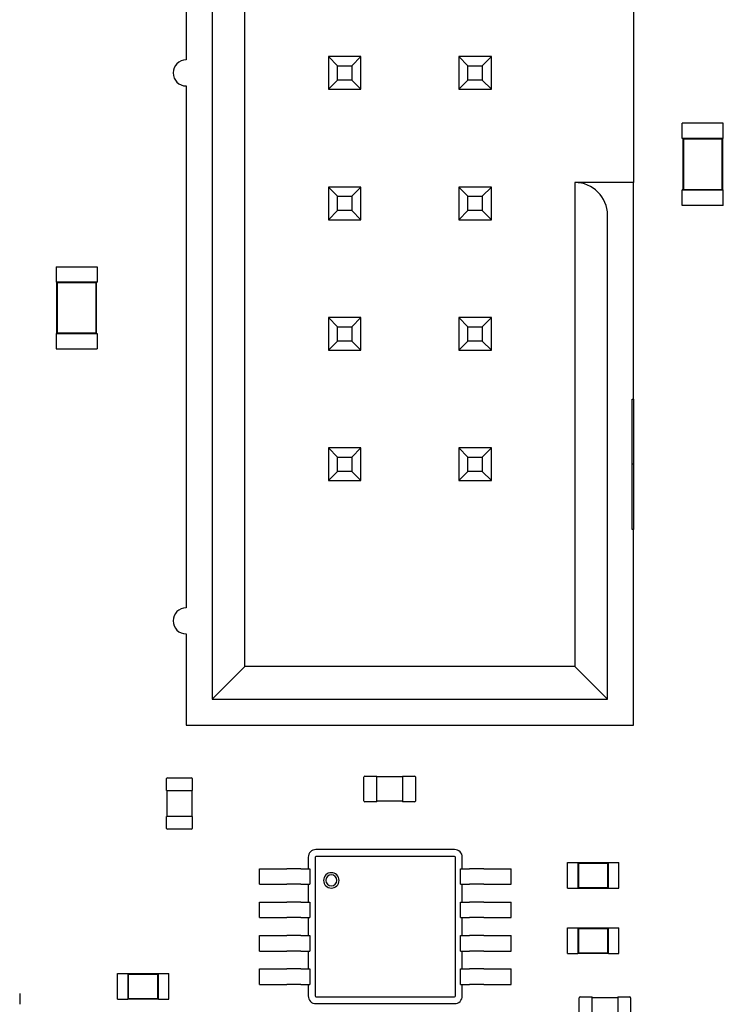
# Model space of a CAD drawing. Units: inches. Extents: x 1 to 129, y 1 to 80.
# Drawn here: x 54 to 56, y 27 to 30 of the extents above; entities that cross this region are included whole.
import ezdxf

# ---------------------------------------------------------------- set-up
doc = ezdxf.new("R2010")
doc.units = ezdxf.units.IN
doc.header["$MEASUREMENT"] = 0

msp = doc.modelspace()

# ---------------------------------------------------------------- linework, layer by layer
for p, q in [((54.4657, 31.4918), (54.4657, 27.7186)), ((54.5639, 27.8168), (54.5639, 31.3935)), ((54.3871, 31.2167), (54.3871, 29.6445)), ((55.7352, 29.9393), (55.7352, 29.275)), ((54.9137, 29.6543), (54.8155, 29.6543)), ((54.8155, 29.6543), (54.8155, 29.556)), ((54.843, 29.6268), (54.8155, 29.6543)), ((54.8862, 29.6268), (54.9137, 29.6543)), ((54.9137, 29.556), (54.9137, 29.6543)), ((55.3068, 29.6543), (55.2085, 29.6543)), ((55.2085, 29.6543), (55.2085, 29.556)), ((55.236, 29.6268), (55.2085, 29.6543)), ((55.2793, 29.6268), (55.3068, 29.6543)), ((55.3068, 29.556), (55.3068, 29.6543)), ((54.843, 29.5836), (54.843, 29.6268)), ((54.843, 29.6268), (54.8862, 29.6268)), ((54.8862, 29.6268), (54.8862, 29.5836)), ((55.236, 29.5836), (55.236, 29.6268)), ((55.236, 29.6268), (55.2793, 29.6268)), ((55.2793, 29.6268), (55.2793, 29.5836)), ((54.843, 29.5836), (54.8155, 29.556)), ((54.8862, 29.5836), (54.843, 29.5836)), ((54.8862, 29.5836), (54.9137, 29.556)), ((55.236, 29.5836), (55.2085, 29.556)), ((55.2793, 29.5836), (55.236, 29.5836)), ((55.2793, 29.5836), (55.3068, 29.556)), ((54.3871, 29.5659), (54.3871, 27.9937)), ((54.8155, 29.556), (54.9137, 29.556)), ((55.2085, 29.556), (55.3068, 29.556)), ((56.0054, 29.4538), (55.8816, 29.4538)), ((55.8816, 29.4074), (55.8816, 29.4538)), ((56.0054, 29.4074), (56.0054, 29.4538)), ((55.8832, 29.4074), (55.8816, 29.4074)), ((56.0039, 29.4074), (55.8832, 29.4074)), ((55.8832, 29.4074), (55.8832, 29.2527)), ((55.885, 29.4056), (55.8832, 29.4074)), ((56.0021, 29.4056), (55.885, 29.4056)), ((55.885, 29.4056), (55.885, 29.2545)), ((56.0021, 29.4056), (56.0039, 29.4074)), ((56.0021, 29.2545), (56.0021, 29.4056)), ((56.0054, 29.4074), (56.0039, 29.4074)), ((56.0039, 29.2527), (56.0039, 29.4074)), ((54.9137, 29.2613), (54.8155, 29.2613)), ((54.8155, 29.2613), (54.8155, 29.163)), ((54.843, 29.2337), (54.8155, 29.2613)), ((54.8862, 29.2337), (54.9137, 29.2613)), ((54.9137, 29.163), (54.9137, 29.2613)), ((55.3068, 29.2613), (55.2085, 29.2613)), ((55.2085, 29.2613), (55.2085, 29.163)), ((55.236, 29.2337), (55.2085, 29.2613)), ((55.2793, 29.2337), (55.3068, 29.2613)), ((55.3068, 29.163), (55.3068, 29.2613)), ((55.7352, 29.275), (55.5583, 29.275)), ((55.5583, 29.275), (55.5583, 27.8168)), ((55.8832, 29.2527), (55.8816, 29.2527)), ((55.8816, 29.2062), (55.8816, 29.2527)), ((55.885, 29.2545), (55.8832, 29.2527)), ((55.8832, 29.2527), (56.0039, 29.2527)), ((55.885, 29.2545), (56.0021, 29.2545)), ((56.0021, 29.2545), (56.0039, 29.2527)), ((56.0054, 29.2527), (56.0039, 29.2527)), ((56.0054, 29.2062), (56.0054, 29.2527)), ((54.843, 29.1905), (54.843, 29.2337)), ((54.843, 29.2337), (54.8862, 29.2337)), ((54.8862, 29.2337), (54.8862, 29.1905)), ((55.236, 29.1905), (55.236, 29.2337)), ((55.236, 29.2337), (55.2793, 29.2337)), ((55.2793, 29.2337), (55.2793, 29.1905)), ((54.843, 29.1905), (54.8155, 29.163)), ((54.8862, 29.1905), (54.843, 29.1905)), ((54.8862, 29.1905), (54.9137, 29.163)), ((55.236, 29.1905), (55.2085, 29.163)), ((55.2793, 29.1905), (55.236, 29.1905)), ((55.2793, 29.1905), (55.3068, 29.163)), ((56.0054, 29.2062), (55.8816, 29.2062)), ((54.8155, 29.163), (54.9137, 29.163)), ((55.2085, 29.163), (55.3068, 29.163)), ((55.6566, 27.7186), (55.6566, 29.1768)), ((55.7352, 28.6226), (55.7352, 29.1768)), ((53.995, 29.0215), (54.1188, 29.0215)), ((53.995, 29.0215), (53.995, 28.9751)), ((54.1188, 29.0215), (54.1188, 28.9751)), ((53.995, 28.9751), (53.9965, 28.9751)), ((54.1172, 28.9751), (53.9965, 28.9751)), ((53.9965, 28.9751), (53.9965, 28.8204)), ((53.9983, 28.9733), (53.9965, 28.9751)), ((54.1154, 28.9733), (53.9983, 28.9733)), ((53.9983, 28.9733), (53.9983, 28.8221)), ((54.1154, 28.9733), (54.1172, 28.9751)), ((54.1154, 28.8221), (54.1154, 28.9733)), ((54.1172, 28.9751), (54.1188, 28.9751)), ((54.1172, 28.8204), (54.1172, 28.9751)), ((54.9137, 28.8682), (54.8155, 28.8682)), ((54.8155, 28.8682), (54.8155, 28.77)), ((54.843, 28.8407), (54.8155, 28.8682)), ((54.8862, 28.8407), (54.9137, 28.8682)), ((54.9137, 28.77), (54.9137, 28.8682)), ((55.3068, 28.8682), (55.2085, 28.8682)), ((55.2085, 28.8682), (55.2085, 28.77)), ((55.236, 28.8407), (55.2085, 28.8682)), ((55.2793, 28.8407), (55.3068, 28.8682)), ((55.3068, 28.77), (55.3068, 28.8682)), ((54.843, 28.7975), (54.843, 28.8407)), ((54.843, 28.8407), (54.8862, 28.8407)), ((54.8862, 28.8407), (54.8862, 28.7975)), ((55.236, 28.7975), (55.236, 28.8407)), ((55.236, 28.8407), (55.2793, 28.8407)), ((55.2793, 28.8407), (55.2793, 28.7975)), ((53.995, 28.8204), (53.9965, 28.8204)), ((53.995, 28.8204), (53.995, 28.7739)), ((53.9983, 28.8221), (53.9965, 28.8204)), ((53.9965, 28.8204), (54.1172, 28.8204)), ((53.9983, 28.8221), (54.1154, 28.8221)), ((54.1154, 28.8221), (54.1172, 28.8204)), ((54.1172, 28.8204), (54.1188, 28.8204)), ((54.1188, 28.8204), (54.1188, 28.7739)), ((54.843, 28.7975), (54.8155, 28.77)), ((54.8862, 28.7975), (54.843, 28.7975)), ((54.8862, 28.7975), (54.9137, 28.77)), ((55.236, 28.7975), (55.2085, 28.77)), ((55.2793, 28.7975), (55.236, 28.7975)), ((55.2793, 28.7975), (55.3068, 28.77)), ((53.995, 28.7739), (54.1188, 28.7739)), ((54.8155, 28.77), (54.9137, 28.77)), ((55.2085, 28.77), (55.3068, 28.77)), ((55.7313, 28.6226), (55.7352, 28.6226)), ((55.7313, 28.2295), (55.7313, 28.6226)), ((55.7352, 28.6226), (55.7352, 28.426)), ((54.843, 28.4477), (54.8155, 28.4752)), ((54.8155, 28.4752), (54.8155, 28.3769)), ((54.9137, 28.4752), (54.8155, 28.4752)), ((54.8862, 28.4477), (54.9137, 28.4752)), ((54.9137, 28.3769), (54.9137, 28.4752)), ((55.3068, 28.4752), (55.2085, 28.4752)), ((55.2085, 28.4752), (55.2085, 28.3769)), ((55.236, 28.4477), (55.2085, 28.4752)), ((55.2793, 28.4477), (55.3068, 28.4752)), ((55.3068, 28.3769), (55.3068, 28.4752)), ((54.843, 28.4044), (54.843, 28.4477)), ((54.843, 28.4477), (54.8862, 28.4477)), ((54.8862, 28.4477), (54.8862, 28.4044)), ((55.236, 28.4044), (55.236, 28.4477)), ((55.236, 28.4477), (55.2793, 28.4477)), ((55.2793, 28.4477), (55.2793, 28.4044)), ((55.7352, 28.426), (55.7313, 28.426)), ((55.7352, 28.426), (55.7352, 28.2295)), ((54.843, 28.4044), (54.8155, 28.3769)), ((54.8862, 28.4044), (54.843, 28.4044)), ((54.8862, 28.4044), (54.9137, 28.3769)), ((55.236, 28.4044), (55.2085, 28.3769)), ((55.2793, 28.4044), (55.236, 28.4044)), ((55.2793, 28.4044), (55.3068, 28.3769)), ((54.8155, 28.3769), (54.9137, 28.3769)), ((55.2085, 28.3769), (55.3068, 28.3769)), ((55.7352, 28.2295), (55.7313, 28.2295)), ((55.7352, 27.6399), (55.7352, 28.2295)), ((54.3871, 27.9151), (54.3871, 27.6399)), ((54.4657, 27.7186), (54.5639, 27.8168)), ((55.5583, 27.8168), (54.5639, 27.8168)), ((55.6566, 27.7186), (55.5583, 27.8168)), ((54.4657, 27.7186), (55.6566, 27.7186)), ((54.3871, 27.6399), (55.7352, 27.6399)), ((54.3281, 27.4428), (54.3281, 27.4792)), ((54.3304, 27.4815), (54.4031, 27.4815)), ((54.4055, 27.4792), (54.4055, 27.4428)), ((54.9228, 27.4116), (54.9228, 27.4843)), ((54.9252, 27.4867), (54.9615, 27.4867)), ((54.9615, 27.4843), (54.9615, 27.4867)), ((54.9615, 27.4851), (55.0389, 27.4851)), ((54.9615, 27.4116), (54.9615, 27.4843)), ((55.0389, 27.4867), (55.0389, 27.4843)), ((55.0389, 27.4867), (55.0753, 27.4867)), ((55.0389, 27.4843), (55.0389, 27.4116)), ((55.0776, 27.4843), (55.0776, 27.4116)), ((54.3281, 27.4428), (54.3304, 27.4428)), ((54.3296, 27.3654), (54.3296, 27.4428)), ((54.3304, 27.4428), (54.4031, 27.4428)), ((54.4031, 27.4428), (54.4055, 27.4428)), ((54.4039, 27.4428), (54.4039, 27.3654)), ((54.9615, 27.4093), (54.9615, 27.4116)), ((55.0389, 27.4108), (54.9615, 27.4108)), ((55.0389, 27.4116), (55.0389, 27.4093)), ((54.9615, 27.4093), (54.9252, 27.4093)), ((55.0753, 27.4093), (55.0389, 27.4093)), ((54.3304, 27.3654), (54.3281, 27.3654)), ((54.3281, 27.3291), (54.3281, 27.3654)), ((54.4031, 27.3654), (54.3304, 27.3654)), ((54.4055, 27.3654), (54.4031, 27.3654)), ((54.4055, 27.3654), (54.4055, 27.3291)), ((54.4031, 27.3268), (54.3304, 27.3268)), ((55.1958, 27.2653), (54.778, 27.2653)), ((54.7548, 27.2421), (54.7548, 27.2073)), ((54.7755, 27.2421), (54.7755, 26.8243)), ((55.1958, 27.2446), (54.778, 27.2446)), ((55.1983, 26.8243), (55.1983, 27.2421)), ((55.219, 27.2073), (55.219, 27.2421)), ((54.6078, 27.2073), (54.669, 27.2073)), ((54.6078, 27.1609), (54.6078, 27.2073)), ((54.669, 27.2073), (54.6843, 27.2073)), ((54.6843, 27.2073), (54.69, 27.2073)), ((54.733, 27.2073), (54.69, 27.2073)), ((54.733, 27.2073), (54.7599, 27.2073)), ((54.7599, 27.2073), (54.7599, 27.1609)), ((55.2139, 27.1609), (55.2139, 27.2073)), ((55.2139, 27.2073), (55.2408, 27.2073)), ((55.2838, 27.2073), (55.2408, 27.2073)), ((55.2838, 27.2073), (55.2895, 27.2073)), ((55.2895, 27.2073), (55.3048, 27.2073)), ((55.3048, 27.2073), (55.366, 27.2073)), ((55.366, 27.1609), (55.366, 27.2073)), ((55.536, 27.1487), (55.536, 27.226)), ((55.536, 27.226), (55.5669, 27.226)), ((55.5669, 27.2252), (55.5669, 27.226)), ((55.5669, 27.2252), (55.5669, 27.1494)), ((55.6598, 27.2252), (55.5669, 27.2252)), ((55.5687, 27.2235), (55.5669, 27.2252)), ((55.658, 27.2235), (55.5687, 27.2235)), ((55.5687, 27.2235), (55.5687, 27.1512)), ((55.658, 27.2235), (55.6598, 27.2252)), ((55.658, 27.1512), (55.658, 27.2235)), ((55.6598, 27.2252), (55.6598, 27.226)), ((55.6598, 27.226), (55.6907, 27.226)), ((55.6598, 27.1494), (55.6598, 27.2252)), ((55.6907, 27.1487), (55.6907, 27.226)), ((54.6078, 27.1609), (54.669, 27.1609)), ((54.669, 27.1609), (54.6843, 27.1609)), ((54.6843, 27.1609), (54.69, 27.1609)), ((54.733, 27.1609), (54.69, 27.1609)), ((54.733, 27.1609), (54.7599, 27.1609)), ((54.7548, 27.1609), (54.7548, 27.1067)), ((55.2139, 27.1609), (55.2408, 27.1609)), ((55.219, 27.1067), (55.219, 27.1609)), ((55.2838, 27.1609), (55.2408, 27.1609)), ((55.2838, 27.1609), (55.2895, 27.1609)), ((55.2895, 27.1609), (55.3048, 27.1609)), ((55.3048, 27.1609), (55.366, 27.1609)), ((55.536, 27.1487), (55.5669, 27.1487)), ((55.5687, 27.1512), (55.5669, 27.1494)), ((55.5669, 27.1487), (55.5669, 27.1494)), ((55.5669, 27.1494), (55.6598, 27.1494)), ((55.5687, 27.1512), (55.658, 27.1512)), ((55.658, 27.1512), (55.6598, 27.1494)), ((55.6598, 27.1487), (55.6598, 27.1494)), ((55.6598, 27.1487), (55.6907, 27.1487)), ((54.6078, 27.1067), (54.669, 27.1067)), ((54.6078, 27.0603), (54.6078, 27.1067)), ((54.669, 27.1067), (54.6843, 27.1067)), ((54.6843, 27.1067), (54.69, 27.1067)), ((54.733, 27.1067), (54.69, 27.1067)), ((54.733, 27.1067), (54.7599, 27.1067)), ((54.7599, 27.1067), (54.7599, 27.0603)), ((55.2139, 27.0603), (55.2139, 27.1067)), ((55.2139, 27.1067), (55.2408, 27.1067)), ((55.2838, 27.1067), (55.2408, 27.1067)), ((55.2838, 27.1067), (55.2895, 27.1067)), ((55.2895, 27.1067), (55.3048, 27.1067)), ((55.3048, 27.1067), (55.366, 27.1067)), ((55.366, 27.0603), (55.366, 27.1067)), ((54.6078, 27.0603), (54.669, 27.0603)), ((54.669, 27.0603), (54.6843, 27.0603)), ((54.6843, 27.0603), (54.69, 27.0603)), ((54.733, 27.0603), (54.69, 27.0603)), ((54.733, 27.0603), (54.7599, 27.0603)), ((54.7548, 27.0603), (54.7548, 27.0061)), ((55.2139, 27.0603), (55.2408, 27.0603)), ((55.219, 27.0061), (55.219, 27.0603)), ((55.2838, 27.0603), (55.2408, 27.0603)), ((55.2838, 27.0603), (55.2895, 27.0603)), ((55.2895, 27.0603), (55.3048, 27.0603)), ((55.3048, 27.0603), (55.366, 27.0603)), ((55.536, 26.9521), (55.536, 27.0295)), ((55.536, 27.0295), (55.5669, 27.0295)), ((55.5669, 27.0287), (55.5669, 27.0295)), ((55.5669, 27.0287), (55.5669, 26.9529)), ((55.6598, 27.0287), (55.5669, 27.0287)), ((55.5687, 27.0269), (55.5669, 27.0287)), ((55.658, 27.0269), (55.5687, 27.0269)), ((55.5687, 27.0269), (55.5687, 26.9547)), ((55.658, 27.0269), (55.6598, 27.0287)), ((55.658, 26.9547), (55.658, 27.0269)), ((55.6598, 27.0287), (55.6598, 27.0295)), ((55.6598, 27.0295), (55.6907, 27.0295)), ((55.6598, 26.9529), (55.6598, 27.0287)), ((55.6907, 26.9521), (55.6907, 27.0295)), ((54.6078, 27.0061), (54.669, 27.0061)), ((54.6078, 26.9597), (54.6078, 27.0061)), ((54.669, 27.0061), (54.6843, 27.0061)), ((54.6843, 27.0061), (54.69, 27.0061)), ((54.733, 27.0061), (54.69, 27.0061)), ((54.733, 27.0061), (54.7599, 27.0061)), ((54.7599, 27.0061), (54.7599, 26.9597)), ((55.2139, 26.9597), (55.2139, 27.0061)), ((55.2139, 27.0061), (55.2408, 27.0061)), ((55.2838, 27.0061), (55.2408, 27.0061)), ((55.2838, 27.0061), (55.2895, 27.0061)), ((55.2895, 27.0061), (55.3048, 27.0061)), ((55.3048, 27.0061), (55.366, 27.0061)), ((55.366, 26.9597), (55.366, 27.0061)), ((54.6078, 26.9597), (54.669, 26.9597)), ((54.669, 26.9597), (54.6843, 26.9597)), ((54.6843, 26.9597), (54.69, 26.9597)), ((54.733, 26.9597), (54.69, 26.9597)), ((54.733, 26.9597), (54.7599, 26.9597)), ((54.7548, 26.9597), (54.7548, 26.9056)), ((55.2139, 26.9597), (55.2408, 26.9597)), ((55.219, 26.9056), (55.219, 26.9597)), ((55.2838, 26.9597), (55.2408, 26.9597)), ((55.2838, 26.9597), (55.2895, 26.9597)), ((55.2895, 26.9597), (55.3048, 26.9597)), ((55.3048, 26.9597), (55.366, 26.9597)), ((55.536, 26.9521), (55.5669, 26.9521)), ((55.5687, 26.9547), (55.5669, 26.9529)), ((55.5669, 26.9521), (55.5669, 26.9529)), ((55.5669, 26.9529), (55.6598, 26.9529)), ((55.5687, 26.9547), (55.658, 26.9547)), ((55.658, 26.9547), (55.6598, 26.9529)), ((55.6598, 26.9521), (55.6598, 26.9529)), ((55.6598, 26.9521), (55.6907, 26.9521)), ((54.18, 26.8146), (54.18, 26.8919)), ((54.18, 26.8919), (54.2109, 26.8919)), ((54.2109, 26.8912), (54.2109, 26.8919)), ((54.2109, 26.8912), (54.2109, 26.8153)), ((54.3038, 26.8912), (54.2109, 26.8912)), ((54.2127, 26.8894), (54.2109, 26.8912)), ((54.302, 26.8894), (54.2127, 26.8894)), ((54.2127, 26.8894), (54.2127, 26.8171)), ((54.302, 26.8894), (54.3038, 26.8912)), ((54.302, 26.8171), (54.302, 26.8894)), ((54.3038, 26.8912), (54.3038, 26.8919)), ((54.3038, 26.8919), (54.3347, 26.8919)), ((54.3038, 26.8153), (54.3038, 26.8912)), ((54.3347, 26.8146), (54.3347, 26.8919)), ((54.6078, 26.9056), (54.669, 26.9056)), ((54.6078, 26.8591), (54.6078, 26.9056)), ((54.669, 26.9056), (54.6843, 26.9056)), ((54.6843, 26.9056), (54.69, 26.9056)), ((54.733, 26.9056), (54.69, 26.9056)), ((54.733, 26.9056), (54.7599, 26.9056)), ((54.7599, 26.9056), (54.7599, 26.8591)), ((55.2139, 26.8591), (55.2139, 26.9056)), ((55.2139, 26.9056), (55.2408, 26.9056)), ((55.2838, 26.9056), (55.2408, 26.9056)), ((55.2838, 26.9056), (55.2895, 26.9056)), ((55.2895, 26.9056), (55.3048, 26.9056)), ((55.3048, 26.9056), (55.366, 26.9056)), ((55.366, 26.8591), (55.366, 26.9056)), ((54.6078, 26.8591), (54.669, 26.8591)), ((54.669, 26.8591), (54.6843, 26.8591)), ((54.6843, 26.8591), (54.69, 26.8591)), ((54.733, 26.8591), (54.69, 26.8591)), ((54.733, 26.8591), (54.7599, 26.8591)), ((54.7548, 26.8591), (54.7548, 26.8243)), ((55.2139, 26.8591), (55.2408, 26.8591)), ((55.219, 26.8243), (55.219, 26.8591)), ((55.2838, 26.8591), (55.2408, 26.8591)), ((55.2838, 26.8591), (55.2895, 26.8591)), ((55.2895, 26.8591), (55.3048, 26.8591)), ((55.3048, 26.8591), (55.366, 26.8591)), ((53.8855, 26.8316), (53.8855, 26.7991)), ((54.2127, 26.8171), (54.2109, 26.8153)), ((54.2127, 26.8171), (54.302, 26.8171)), ((54.302, 26.8171), (54.3038, 26.8153)), ((54.778, 26.8218), (55.1958, 26.8218)), ((55.5714, 26.7461), (55.5714, 26.8189)), ((55.5737, 26.8212), (55.61, 26.8212)), ((55.61, 26.8189), (55.61, 26.8212)), ((55.61, 26.8196), (55.6874, 26.8196)), ((55.61, 26.7461), (55.61, 26.8189)), ((55.6874, 26.8212), (55.6874, 26.8189)), ((55.6874, 26.8212), (55.7238, 26.8212)), ((55.6874, 26.8189), (55.6874, 26.7461)), ((55.7261, 26.8189), (55.7261, 26.7461)), ((54.18, 26.8146), (54.2109, 26.8146)), ((54.2109, 26.8146), (54.2109, 26.8153)), ((54.2109, 26.8153), (54.3038, 26.8153)), ((54.3038, 26.8146), (54.3038, 26.8153)), ((54.3038, 26.8146), (54.3347, 26.8146)), ((54.778, 26.8011), (55.1958, 26.8011))]:
    msp.add_line(p, q)
for centre, radius, start, end in [((54.3871, 29.6052), 0.0393, 90, 270), ((55.5583, 29.1768), 0.0983, 0, 90), ((54.3871, 27.9544), 0.0393, 90, 270), ((54.3304, 27.4792), 0.00232, 90, 180), ((54.4031, 27.4792), 0.00232, 0, 90), ((54.9252, 27.4843), 0.00232, 90, 180), ((55.0753, 27.4843), 0.00232, 0, 90), ((54.9252, 27.4116), 0.00232, 180, 270), ((55.0753, 27.4116), 0.00232, 270, 0), ((54.3304, 27.3291), 0.00232, 180, 270), ((54.4031, 27.3291), 0.00232, 270, 0), ((54.778, 27.2421), 0.0232, 90, 180), ((55.1958, 27.2421), 0.0232, 0, 90), ((54.778, 27.2421), 0.00248, 90, 180), ((55.1958, 27.2421), 0.00248, 0, 90), ((54.8244, 27.1725), 0.0232, 0, 180), ((54.8244, 27.1725), 0.0167, 0, 180), ((54.8244, 27.1725), 0.0232, 180, 0), ((54.8244, 27.1725), 0.0167, 180, 0), ((54.778, 26.8243), 0.0232, 180, 270), ((54.778, 26.8243), 0.00248, 180, 270), ((55.1958, 26.8243), 0.0232, 270, 0), ((55.1958, 26.8243), 0.00248, 270, 0), ((55.5737, 26.8189), 0.00232, 90, 180), ((55.7238, 26.8189), 0.00232, 0, 90)]:
    msp.add_arc(centre, radius, start, end)
msp.add_ellipse((55.7352, 29.1768), major_axis=(0, 0.0983), ratio=0.00001, start_param=4.712389, end_param=6.283186)

doc.saveas('drawing.dxf')
